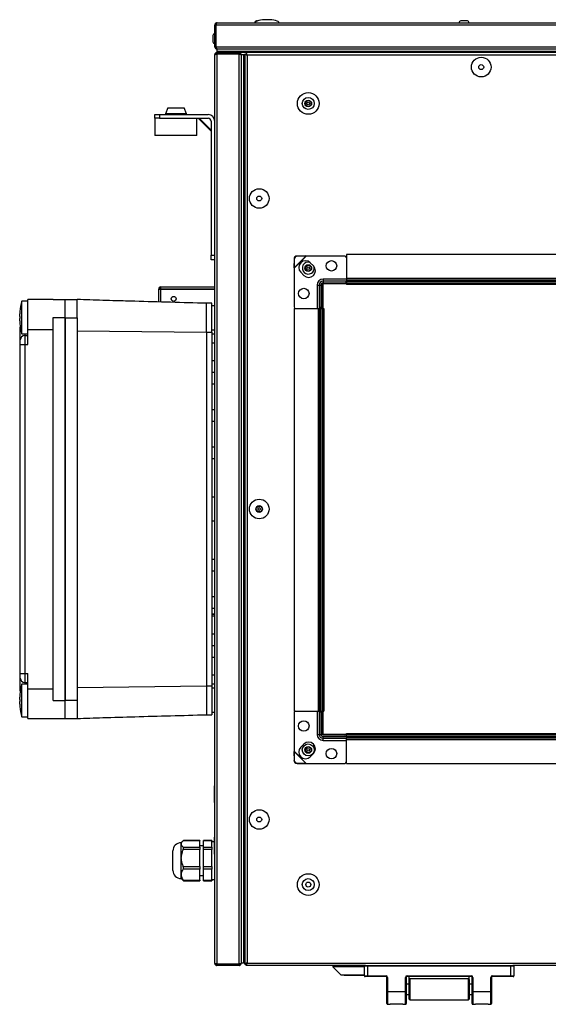
# Model space of a CAD drawing. Units: millimetres. Extents: x -1159 to 54054, y -7677 to 919.
# Drawn here: x 2003 to 2357, y -174 to 484 of the extents above; entities that cross this region are included whole.
import ezdxf

# ---------------------------------------------------------------- set-up
doc = ezdxf.new("R2010")
doc.units = ezdxf.units.MM

msp = doc.modelspace()

# ---------------------------------------------------------------- linework, layer by layer
at = {"color": 7, "linetype": 'Continuous', "lineweight": 25}
for p, q in [((2133.61, 480.64), (2134.41, 480.64)), ((2133.61, 466.14), (2133.61, 480.64)), ((2134.41, 480.64), (2134.41, 466.14)), ((2134.48, 466.14), (2134.48, 480.64)), ((2134.61, 481.07), (2134.61, 481.44)), ((2134.73, 481.44), (2134.61, 481.44)), ((2135.21, 482.24), (2780.05, 482.24)), ((2161.62, 483.44), (2161.42, 483.44)), ((2162.21, 483.44), (2161.62, 483.44)), ((2298.28, 483.44), (2298.09, 483.44)), ((2302.46, 483.44), (2298.28, 483.44)), ((2132.41, 473.72), (2132.41, 469.35)), ((2134.48, 473.04), (2134.41, 473.04)), ((2134.41, 470.04), (2134.48, 470.04)), ((2134.41, 466.14), (2133.61, 466.14)), ((2133.61, -146.32), (2133.61, 460.8)), ((2134.61, 465.14), (2134.61, 465.74)), ((2134.83, 465.14), (2134.61, 465.14)), ((2135.05, 462.24), (2135.05, 461.44)), ((2149.87, 462.24), (2135.05, 462.24)), ((2135.05, 461.44), (2149.87, 461.44)), ((2135.05, 461.36), (2135.05, -146.89)), ((2149.87, 461.36), (2135.05, 461.36)), ((2135.11, 463.04), (2135.11, 464.54)), ((2780.05, 464.54), (2135.11, 464.54)), ((2135.11, 462.24), (2135.11, 463.04)), ((2780.11, 463.04), (2135.11, 463.04)), ((2135.11, 461.36), (2135.11, 461.44)), ((2135.18, 462.24), (2135.18, 463.04)), ((2780.11, 463.04), (2135.18, 463.04)), ((2149.87, 461.44), (2149.87, 462.24)), ((2779.48, 462.24), (2149.87, 462.24)), ((2149.87, -146.89), (2149.87, 461.36)), ((2153.61, 460.74), (2151.29, 460.74)), ((2152.81, 460.74), (2151.31, 460.74)), ((2151.31, 460.74), (2151.31, 460.72)), ((2151.31, 460.72), (2151.31, -146.25)), ((2152.81, 460.74), (2152.81, -146.26)), ((2153.61, 460.74), (2153.61, -146.26)), ((2155.21, 460.64), (2155.21, -146.16)), ((2153.61, 454.04), (2152.81, 454.04)), ((2152.81, 451.04), (2153.61, 451.04)), ((2153.61, 447.74), (2152.81, 447.74)), ((2152.81, 444.74), (2153.61, 444.74)), ((2153.61, 439.74), (2152.81, 439.74)), ((2102.11, 425.34), (2100.61, 421.43)), ((2100.61, 421.43), (2100.61, 420.84)), ((2114.61, 421.43), (2100.61, 421.43)), ((2102.11, 425.34), (2113.11, 425.34)), ((2114.61, 421.43), (2113.11, 425.34)), ((2114.61, 420.84), (2114.61, 421.43)), ((2093.61, 418.34), (2093.61, 420.84)), ((2093.61, 420.84), (2096.61, 420.84)), ((2093.61, 418.34), (2093.61, 406.84)), ((2096.61, 418.34), (2093.61, 418.34)), ((2096.61, 420.84), (2096.61, 418.34)), ((2096.61, 420.84), (2129.11, 420.84)), ((2096.61, 418.34), (2129.11, 418.34)), ((2121.61, 406.84), (2121.61, 418.34)), ((2122.56, 418.34), (2131.11, 409.79)), ((2123.17, 418.34), (2131.11, 410.39)), ((2131.11, 416.34), (2131.11, 326.84)), ((2153.61, 408.74), (2152.81, 408.74)), ((2121.61, 406.84), (2093.61, 406.84)), ((2152.81, 405.74), (2153.61, 405.74)), ((2153.61, 358.74), (2152.81, 358.74)), ((2152.81, 355.74), (2153.61, 355.74)), ((2131.11, 326.84), (2133.61, 326.84)), ((2131.11, 323.84), (2131.11, 326.84)), ((2133.61, 323.84), (2131.11, 323.84)), ((2186.57, 324.28), (2186.52, 318.54)), ((2186.72, 324.13), (2186.57, 324.28)), ((2186.61, 318.14), (2194.71, 326.24)), ((2186.67, 318.39), (2194.45, 326.17)), ((2186.72, 324.13), (2186.67, 318.39)), ((2194.3, 326.32), (2188.57, 326.28)), ((2188.57, 326.28), (2188.72, 326.13)), ((2194.45, 326.17), (2188.72, 326.13)), ((2194.45, 326.17), (2194.3, 326.32)), ((2194.71, 326.24), (2194.3, 326.32)), ((2194.71, 326.24), (2194.45, 326.17)), ((2220.61, 326.24), (2194.71, 326.24)), ((2690.61, 327.24), (2221.61, 327.24)), ((2221.61, 327.24), (2221.61, 311.24)), ((2186.52, 318.54), (2186.67, 318.39)), ((2186.52, 318.54), (2186.61, 318.14)), ((2186.67, 318.39), (2186.61, 318.14)), ((2186.61, 318.14), (2186.61, 292.24)), ((2199.55, 319.66), (2197.43, 321.78)), ((2191.07, 315.41), (2193.19, 313.29)), ((2206.01, 310.86), (2206.01, 309.45)), ((2221.61, 309.45), (2206.01, 309.45)), ((2206.01, 309.45), (2206.01, 308.27)), ((2690.61, 311.24), (2221.61, 311.24)), ((2221.61, 311.24), (2221.61, 310.24)), ((2690.61, 310.24), (2221.61, 310.24)), ((2221.61, 310.24), (2221.61, 310.19)), ((2690.61, 310.19), (2221.61, 310.19)), ((2221.61, 310.19), (2221.61, 309.29)), ((2690.61, 309.29), (2221.61, 309.29)), ((2221.61, 309.29), (2221.61, 308.14)), ((2226.61, 310.24), (2260.61, 310.24)), ((2096.11, 304.3), (2096.11, 304.24)), ((2096.11, 295.59), (2096.11, 304.24)), ((2096.11, 304.24), (2097.45, 304.24)), ((2096.81, 304.3), (2096.81, 304.24)), ((2097.45, 305.64), (2133.61, 305.64)), ((2097.45, 304.3), (2097.45, 305.64)), ((2097.45, 304.3), (2097.45, 304.24)), ((2097.45, 304.24), (2133.61, 304.24)), ((2201.98, 306.84), (2203.4, 306.84)), ((2203.4, 306.84), (2203.4, 291.24)), ((2203.4, 306.84), (2204.58, 306.84)), ((2204.58, 306.84), (2204.58, 292.24)), ((2205.11, 307.24), (2205.11, 291.24)), ((2205.61, 307.24), (2205.61, 291.24)), ((2220.61, 308.27), (2206.01, 308.27)), ((2221.61, 308.24), (2206.11, 308.24)), ((2221.61, 307.74), (2206.11, 307.74)), ((2206.11, 291.24), (2206.11, 307.74)), ((2690.61, 308.14), (2221.61, 308.14)), ((2221.61, 308.14), (2221.61, 307.24)), ((2690.61, 307.24), (2221.61, 307.24)), ((2008.61, 296.24), (2004.61, 296.24)), ((2004.61, 274.24), (2004.61, 296.24)), ((2025.61, 297.24), (2008.61, 297.24)), ((2008.61, 277.3), (2008.61, 297.24)), ((2025.61, 297.24), (2033.61, 297.24)), ((2033.61, 297.24), (2041.61, 297.24)), ((2033.61, 285.24), (2033.61, 297.24)), ((2131.61, 294.74), (2128.01, 294.74)), ((2128.01, 275.5), (2128.01, 294.74)), ((2131.61, 275.5), (2131.61, 294.74)), ((2133.61, 292.99), (2131.61, 292.99)), ((2186.61, 291.24), (2186.61, 22.24)), ((2186.61, 291.24), (2202.61, 291.24)), ((2202.61, 291.24), (2202.61, 22.24)), ((2202.61, 291.24), (2203.61, 291.24)), ((2203.61, 291.24), (2203.61, 22.24)), ((2203.61, 291.24), (2203.66, 291.24)), ((2203.66, 291.24), (2203.66, 22.24)), ((2203.66, 291.24), (2204.56, 291.24)), ((2204.56, 291.24), (2204.56, 22.24)), ((2204.56, 291.24), (2205.71, 291.24)), ((2205.71, 291.24), (2205.71, 22.24)), ((2205.71, 291.24), (2206.61, 291.24)), ((2206.61, 291.24), (2206.61, 22.24)), ((2003.18, 285.99), (2003.18, 287.58)), ((2003.31, 285.99), (2003.18, 285.99)), ((2003.18, 282.9), (2003.18, 284.49)), ((2003.18, 284.49), (2003.31, 284.49)), ((2003.31, 289.24), (2003.31, 289.24)), ((2025.61, 29.24), (2025.61, 285.24)), ((2025.61, 285.24), (2033.61, 285.24)), ((2033.61, 29.24), (2033.61, 285.24)), ((2033.61, 284.99), (2033.61, 29.49)), ((2033.61, 284.99), (2041.61, 284.99)), ((2041.61, 284.99), (2041.61, 29.49)), ((2003.31, 281.24), (2003.31, 281.24)), ((2003.61, 270.24), (2003.61, 278.85)), ((2008.61, 277.3), (2025.61, 277.3)), ((2008.61, 267.24), (2008.61, 277.3)), ((2041.61, 276.41), (2128.01, 275.5)), ((2131.61, 276.99), (2133.61, 276.99)), ((2003.61, 267.24), (2003.61, 270.24)), ((2004.61, 274.24), (2008.61, 274.24)), ((2006.61, 273.24), (2006.61, 267.24)), ((2006.61, 273.24), (2008.61, 273.24)), ((2128.01, 275.5), (2131.61, 275.5)), ((2128.01, 275.5), (2128.01, 38.97)), ((2131.61, 275.5), (2131.61, 38.97)), ((2133.61, 273.99), (2131.61, 273.99)), ((2003.61, 47.24), (2003.61, 267.24)), ((2003.61, 267.24), (2006.61, 267.24)), ((2006.61, 267.24), (2006.61, 47.24)), ((2006.61, 267.24), (2008.61, 267.24)), ((2133.61, 267.99), (2131.61, 267.99)), ((2153.61, 258.74), (2152.81, 258.74)), ((2131.61, 256.49), (2133.61, 256.49)), ((2152.81, 255.74), (2153.61, 255.74)), ((2133.61, 248.49), (2131.61, 248.49)), ((2131.61, 240.99), (2133.61, 240.99)), ((2133.61, 223.49), (2131.61, 223.49)), ((2131.61, 215.99), (2133.61, 215.99)), ((2133.61, 198.49), (2131.61, 198.49)), ((2131.61, 190.99), (2133.61, 190.99)), ((2133.61, 165.24), (2131.61, 165.24)), ((2153.61, 158.74), (2152.81, 158.74)), ((2152.81, 155.74), (2153.61, 155.74)), ((2131.61, 149.24), (2133.61, 149.24)), ((2133.61, 123.49), (2131.61, 123.49)), ((2131.61, 115.99), (2133.61, 115.99)), ((2133.61, 98.49), (2131.61, 98.49)), ((2131.61, 90.99), (2133.61, 90.99)), ((2131.61, 87.05), (2133.61, 87.05)), ((2133.61, 85.64), (2131.61, 85.64)), ((2133.61, 73.49), (2131.61, 73.49)), ((2131.61, 65.99), (2133.61, 65.99)), ((2133.61, 57.99), (2131.61, 57.99)), ((2153.61, 58.74), (2152.81, 58.74)), ((2152.81, 55.74), (2153.61, 55.74)), ((2003.61, 47.24), (2006.61, 47.24)), ((2003.61, 44.24), (2003.61, 47.24)), ((2006.61, 47.24), (2008.61, 47.24)), ((2006.61, 47.24), (2006.61, 41.24)), ((2008.61, 37.17), (2008.61, 47.24)), ((2131.61, 46.49), (2133.61, 46.49)), ((2003.61, 35.63), (2003.61, 44.24)), ((2008.61, 40.24), (2004.61, 40.24)), ((2004.61, 18.24), (2004.61, 40.24)), ((2006.61, 41.24), (2008.61, 41.24)), ((2131.61, 40.49), (2133.61, 40.49)), ((2003.31, 33.24), (2003.31, 33.24)), ((2008.61, 17.24), (2008.61, 37.17)), ((2008.61, 37.17), (2025.61, 37.17)), ((2041.61, 38.06), (2128.01, 38.97)), ((2128.01, 38.97), (2128.01, 19.74)), ((2128.01, 38.97), (2131.61, 38.97)), ((2131.61, 38.97), (2131.61, 19.74)), ((2133.61, 37.49), (2131.61, 37.49)), ((2003.18, 29.99), (2003.18, 31.58)), ((2003.31, 29.99), (2003.18, 29.99)), ((2003.18, 26.9), (2003.18, 28.49)), ((2003.18, 28.49), (2003.31, 28.49)), ((2025.61, 29.24), (2033.61, 29.24)), ((2033.61, 29.49), (2041.61, 29.49)), ((2033.61, 17.24), (2033.61, 29.24)), ((2041.61, 29.49), (2041.61, 29.49)), ((2003.31, 25.24), (2003.31, 25.24)), ((2131.61, 21.49), (2133.61, 21.49)), ((2186.61, 22.24), (2202.61, 22.24)), ((2186.61, 21.24), (2186.61, -4.67)), ((2202.61, 22.24), (2203.61, 22.24)), ((2203.4, 22.24), (2203.4, 6.64)), ((2203.61, 22.24), (2203.66, 22.24)), ((2203.66, 22.24), (2204.56, 22.24)), ((2204.56, 22.24), (2205.71, 22.24)), ((2204.58, 21.24), (2204.58, 6.64)), ((2205.11, 22.24), (2205.11, 7.24)), ((2205.61, 22.24), (2205.61, 7.24)), ((2205.71, 22.24), (2206.61, 22.24)), ((2206.11, 6.74), (2206.11, 22.24)), ((2004.61, 18.24), (2008.61, 18.24)), ((2008.61, 17.24), (2025.61, 17.24)), ((2025.61, 17.24), (2033.61, 17.24)), ((2033.61, 17.24), (2041.61, 17.24)), ((2128.01, 19.74), (2131.61, 19.74)), ((2201.98, 6.64), (2203.4, 6.64)), ((2203.4, 6.64), (2204.58, 6.64)), ((2206.11, 6.74), (2221.61, 6.74)), ((2221.61, 6.34), (2221.61, 7.24)), ((2221.61, 7.24), (2690.61, 7.24)), ((2193.19, 0.18), (2191.07, -1.94)), ((2206.01, 4.02), (2206.01, 5.2)), ((2206.01, 5.2), (2220.61, 5.2)), ((2206.01, 2.61), (2206.01, 4.02)), ((2206.01, 4.02), (2221.61, 4.02)), ((2206.11, 6.24), (2221.61, 6.24)), ((2221.61, 5.19), (2221.61, 6.34)), ((2221.61, 6.34), (2690.61, 6.34)), ((2221.61, 4.29), (2221.61, 5.19)), ((2221.61, 5.19), (2690.61, 5.19)), ((2221.61, 4.29), (2690.61, 4.29)), ((2221.61, 4.24), (2221.61, 4.29)), ((2221.61, 3.24), (2221.61, 4.24)), ((2221.61, 4.24), (2690.61, 4.24)), ((2221.61, -12.76), (2221.61, 3.24)), ((2221.61, 3.24), (2690.61, 3.24)), ((2186.61, -4.67), (2186.52, -5.07)), ((2186.67, -4.92), (2186.52, -5.07)), ((2186.52, -5.07), (2186.57, -10.81)), ((2186.61, -4.67), (2186.67, -4.92)), ((2194.71, -12.76), (2186.61, -4.67)), ((2186.67, -4.92), (2186.72, -10.66)), ((2194.45, -12.7), (2186.67, -4.92)), ((2197.43, -8.31), (2199.55, -6.19)), ((2186.57, -10.81), (2186.72, -10.66)), ((2188.72, -12.66), (2188.57, -12.81)), ((2188.57, -12.81), (2194.3, -12.85)), ((2188.72, -12.66), (2194.45, -12.7)), ((2194.3, -12.85), (2194.45, -12.7)), ((2194.3, -12.85), (2194.71, -12.76)), ((2194.45, -12.7), (2194.71, -12.76)), ((2194.71, -12.76), (2220.61, -12.76)), ((2221.61, -12.76), (2690.61, -12.76)), ((2133.61, -27.71), (2133.51, -27.71)), ((2133.51, -39.01), (2133.51, -27.71)), ((2133.51, -39.01), (2133.61, -39.01)), ((2153.61, -41.26), (2152.81, -41.26)), ((2152.81, -44.26), (2153.61, -44.26)), ((2111.99, -64.88), (2111.11, -65.76)), ((2111.11, -65.76), (2111.11, -65.76)), ((2111.11, -66.46), (2111.11, -65.76)), ((2123.61, -64.49), (2112.42, -64.49)), ((2123.61, -64.35), (2112.62, -64.35)), ((2123.61, -64.35), (2123.61, -64.49)), ((2123.61, -68.69), (2123.61, -64.49)), ((2131.61, -64.35), (2126.11, -64.35)), ((2126.11, -64.49), (2126.11, -64.35)), ((2131.61, -64.49), (2126.11, -64.49)), ((2126.11, -68.69), (2126.11, -64.49)), ((2131.61, -64.35), (2131.61, -64.49)), ((2131.61, -65.31), (2131.61, -64.49)), ((2133.51, -65.26), (2131.61, -65.26)), ((2131.61, -67.76), (2131.61, -65.31)), ((2133.61, -62.11), (2133.51, -62.11)), ((2133.51, -73.41), (2133.51, -62.11)), ((2105.61, -84.27), (2105.61, -71.26)), ((2111.11, -66.59), (2111.11, -66.46)), ((2111.11, -66.72), (2111.11, -66.59)), ((2111.11, -75.62), (2111.11, -66.72)), ((2112.42, -68.69), (2123.61, -68.69)), ((2123.61, -70.25), (2112.42, -70.25)), ((2126.11, -67.76), (2123.61, -67.76)), ((2123.61, -68.69), (2123.61, -70.25)), ((2123.61, -81.67), (2123.61, -70.25)), ((2126.11, -68.69), (2131.61, -68.69)), ((2126.11, -70.25), (2126.11, -68.69)), ((2131.61, -70.25), (2126.11, -70.25)), ((2126.11, -81.67), (2126.11, -70.25)), ((2131.61, -68.69), (2131.61, -67.86)), ((2131.61, -68.69), (2131.61, -70.25)), ((2131.61, -72.5), (2131.61, -70.25)), ((2111.11, -75.96), (2111.11, -75.62)), ((2111.11, -76.3), (2111.11, -75.96)), ((2111.11, -86.92), (2111.11, -76.3)), ((2131.61, -79.42), (2131.61, -72.5)), ((2133.51, -73.41), (2133.61, -73.41)), ((2112.42, -81.67), (2123.61, -81.67)), ((2123.61, -83.53), (2112.42, -83.53)), ((2123.61, -81.67), (2123.61, -83.53)), ((2123.61, -90.74), (2123.61, -83.53)), ((2126.11, -81.67), (2131.61, -81.67)), ((2126.11, -83.53), (2126.11, -81.67)), ((2131.61, -83.53), (2126.11, -83.53)), ((2126.11, -90.74), (2126.11, -83.53)), ((2131.61, -81.67), (2131.61, -79.42)), ((2131.61, -81.67), (2131.61, -83.53)), ((2131.61, -84.95), (2131.61, -83.53)), ((2131.61, -89.32), (2131.61, -84.95)), ((2111.11, -87.14), (2111.11, -86.92)), ((2111.11, -87.35), (2111.11, -87.14)), ((2111.11, -89.77), (2111.11, -87.35)), ((2111.11, -89.76), (2111.11, -89.76)), ((2111.11, -89.77), (2111.99, -90.65)), ((2112.42, -91.04), (2111.99, -90.65)), ((2112.42, -90.74), (2123.61, -90.74)), ((2112.62, -91.18), (2123.61, -91.18)), ((2123.61, -87.76), (2126.11, -87.76)), ((2123.61, -90.74), (2123.61, -91.18)), ((2126.11, -90.74), (2131.61, -90.74)), ((2126.11, -91.18), (2126.11, -90.74)), ((2126.11, -91.18), (2131.61, -91.18)), ((2131.61, -90.74), (2131.61, -89.32)), ((2131.61, -90.26), (2133.61, -90.26)), ((2131.61, -90.74), (2131.61, -91.18)), ((2153.61, -91.26), (2152.81, -91.26)), ((2152.81, -94.26), (2153.61, -94.26)), ((2152.81, -125.26), (2153.61, -125.26)), ((2153.61, -130.26), (2152.81, -130.26)), ((2152.81, -133.26), (2153.61, -133.26)), ((2153.61, -136.56), (2152.81, -136.56)), ((2152.81, -139.56), (2153.61, -139.56)), ((2149.87, -146.89), (2135.05, -146.89)), ((2135.05, -147.76), (2135.05, -146.96)), ((2135.05, -146.96), (2149.87, -146.96)), ((2149.87, -147.76), (2135.05, -147.76)), ((2149.87, -146.96), (2149.87, -147.76)), ((2151.31, -146.25), (2151.31, -146.26)), ((2151.31, -146.32), (2151.31, -146.26)), ((2152.81, -146.26), (2151.31, -146.26)), ((2153.61, -146.89), (2153.61, -146.26)), ((2153.61, -146.89), (2154.41, -146.89)), ((2154.45, -146.76), (2154.68, -146.76)), ((2154.48, -147.76), (2154.48, -146.96)), ((2234.31, -147.76), (2154.48, -147.76)), ((2155.11, -146.32), (2154.87, -146.32)), ((2212.61, -147.76), (2212.61, -148.76)), ((2212.61, -148.76), (2218.11, -154.26)), ((2233.61, -148.76), (2212.61, -148.76)), ((2235.61, -148.26), (2233.61, -148.26)), ((2233.61, -154.76), (2233.61, -148.26)), ((2234.31, -147.76), (2235.61, -147.76)), ((2235.61, -148.26), (2235.61, -147.76)), ((2235.61, -147.76), (2331.61, -147.76)), ((2235.61, -148.26), (2235.61, -154.76)), ((2331.61, -148.26), (2235.61, -148.26)), ((2331.61, -148.26), (2331.61, -147.76)), ((2331.61, -147.76), (2332.91, -147.76)), ((2331.61, -154.76), (2331.61, -148.26)), ((2333.61, -148.26), (2331.61, -148.26)), ((2780.05, -147.76), (2332.91, -147.76)), ((2333.61, -148.26), (2333.61, -154.76)), ((2233.61, -154.26), (2218.11, -154.26)), ((2220.11, -154.26), (2220.11, -154.56)), ((2225.11, -154.56), (2220.11, -154.56)), ((2225.11, -154.26), (2225.11, -154.56)), ((2228.11, -154.56), (2225.11, -154.56)), ((2228.11, -154.26), (2228.11, -154.56)), ((2233.11, -154.56), (2228.11, -154.56)), ((2233.11, -154.56), (2233.11, -154.26)), ((2233.61, -154.76), (2235.61, -154.76)), ((2235.61, -155.26), (2234.11, -155.26)), ((2235.61, -154.76), (2248.11, -154.76)), ((2235.61, -155.26), (2235.61, -154.76)), ((2248.11, -155.26), (2235.61, -155.26)), ((2248.11, -155.26), (2248.11, -154.76)), ((2248.61, -155.76), (2249.11, -155.76)), ((2248.61, -165.26), (2248.61, -155.76)), ((2249.11, -155.76), (2249.11, -165.26)), ((2261.11, -165.26), (2261.11, -155.76)), ((2261.11, -155.76), (2261.61, -155.76)), ((2261.61, -155.76), (2261.61, -165.26)), ((2262.11, -154.76), (2305.11, -154.76)), ((2262.11, -155.26), (2262.11, -154.76)), ((2305.11, -155.26), (2262.11, -155.26)), ((2263.61, -157.16), (2263.61, -155.26)), ((2263.61, -170.36), (2263.61, -157.16)), ((2303.21, -156.76), (2264.01, -156.76)), ((2303.61, -157.16), (2303.61, -155.26)), ((2303.61, -157.16), (2303.61, -170.36)), ((2305.11, -154.76), (2305.11, -155.26)), ((2305.61, -165.26), (2305.61, -155.76)), ((2305.61, -155.76), (2306.11, -155.76)), ((2306.11, -155.76), (2306.11, -165.26)), ((2318.11, -165.26), (2318.11, -155.76)), ((2318.11, -155.76), (2318.61, -155.76)), ((2318.61, -155.76), (2318.61, -165.26)), ((2319.11, -154.76), (2331.61, -154.76)), ((2319.11, -154.76), (2319.11, -155.26)), ((2331.61, -155.26), (2319.11, -155.26)), ((2331.61, -154.76), (2331.61, -155.26)), ((2331.61, -154.76), (2333.61, -154.76)), ((2333.11, -155.26), (2331.61, -155.26)), ((2263.61, -160.26), (2261.61, -160.26)), ((2305.61, -160.26), (2303.61, -160.26)), ((2248.61, -173.26), (2248.61, -165.26)), ((2248.61, -165.26), (2249.11, -165.26)), ((2249.11, -165.26), (2261.11, -165.26)), ((2249.11, -165.26), (2249.11, -173.76)), ((2261.11, -173.76), (2261.11, -165.26)), ((2261.11, -165.26), (2261.61, -165.26)), ((2261.61, -165.26), (2261.61, -173.26)), ((2261.61, -167.26), (2263.61, -167.26)), ((2264.01, -170.76), (2303.21, -170.76)), ((2303.61, -167.26), (2305.61, -167.26)), ((2305.61, -173.26), (2305.61, -165.26)), ((2306.11, -165.26), (2305.61, -165.26)), ((2306.11, -165.26), (2318.11, -165.26)), ((2306.11, -165.26), (2306.11, -173.76)), ((2318.11, -173.76), (2318.11, -165.26)), ((2318.11, -165.26), (2318.61, -165.26)), ((2318.61, -165.26), (2318.61, -173.26)), ((2249.11, -173.76), (2250.86, -173.76)), ((2259.36, -173.76), (2250.86, -173.76)), ((2259.36, -173.76), (2261.11, -173.76)), ((2306.11, -173.76), (2307.86, -173.76)), ((2316.36, -173.76), (2307.86, -173.76)), ((2316.36, -173.76), (2318.11, -173.76))]:
    msp.add_line(p, q, dxfattribs=at)
at = {"color": 8, "linetype": 'Continuous', "lineweight": 25}
for p, q in [((2778.61, 480.64), (2134.48, 480.64)), ((2134.48, 466.14), (2778.61, 466.14)), ((2778.61, 460.64), (2155.21, 460.64)), ((2221.61, 310.86), (2206.01, 310.86)), ((2097.45, 304.3), (2133.61, 304.3)), ((2097.45, 295.56), (2097.45, 304.24)), ((2201.98, 306.84), (2201.98, 291.24)), ((2006.61, 274.24), (2006.61, 273.24)), ((2133.61, 86.98), (2131.61, 86.98)), ((2006.61, 41.24), (2006.61, 40.24)), ((2201.98, 22.24), (2201.98, 6.64)), ((2206.01, 2.61), (2221.61, 2.61)), ((2111.11, -89.76), (2111.11, -65.76)), ((2155.21, -146.16), (2778.61, -146.16)), ((2264.01, -156.76), (2264.01, -170.76)), ((2303.21, -170.76), (2303.21, -156.76))]:
    msp.add_line(p, q, dxfattribs=at)
at = {"color": 7, "linetype": 'Continuous', "lineweight": 25, "flags": 128}
msp.add_lwpolyline([(2154.72, -146.87), (2154.64, -146.61), (2154.63, -146.53)], dxfattribs=at)
at = {"color": 7, "linetype": 'Continuous', "lineweight": 25}
for centre, radius in [((2311.71, 452.54), 6.55), ((2311.71, 452.54), 1.65), ((2196.11, 428.24), 7.25), ((2196.11, 428.24), 4), ((2196.11, 428.24), 2.25), ((2196.11, 428.24), 1.95), ((2196.11, 428.24), 0.9), ((2163.31, 364.74), 6.55), ((2163.31, 364.74), 1.65), ((2211.61, 319.74), 3.5), ((2196.11, 318.24), 2.25), ((2196.11, 318.24), 1.95), ((2196.11, 318.24), 0.9), ((2193.11, 301.24), 3.5), ((2106.11, 297.64), 1.65), ((2163.31, 157.24), 6.55), ((2163.31, 157.24), 2.25), ((2163.31, 157.24), 1.95), ((2163.31, 157.24), 0.9), ((2193.11, 12.24), 3.5), ((2196.11, -3.76), 4), ((2196.11, -3.76), 2.25), ((2196.11, -3.76), 1.95), ((2196.11, -3.76), 0.9), ((2211.61, -6.26), 3.5), ((2163.31, -50.26), 6.55), ((2163.31, -50.26), 1.65), ((2196.11, -93.76), 7.25), ((2196.11, -93.76), 4), ((2196.11, -93.76), 1.65)]:
    msp.add_circle(centre, radius, dxfattribs=at)
for centre, radius, start, end in [((2161.42, 482.37), 1.07, 90, 186.96366), ((2298.09, 482.37), 1.07, 90, 186.96366), ((2302.46, 482.37), 1.07, 353.03634, 90), ((2133.48, 473.72), 1.07, 83.03634, 180), ((2133.48, 469.35), 1.07, 180, 276.96366), ((2129.11, 416.34), 4.5, 0, 90), ((2129.11, 416.34), 2, 0, 90), ((2188.59, 324.26), 2.02, 90.58578, 179.41486), ((2188.74, 324.11), 2.02, 90.58611, 179.41474), ((2194.25, 318.6), 4.5, 45, 225), ((2220.61, 325.24), 1, 0, 90), ((2196.11, 318.24), 4, 76.54339, 228.66277), ((2196.37, 316.47), 4.5, 225, 45), ((2196.11, 318.24), 4, 228.66277, 12.77997), ((2206.01, 306.84), 4.03, 90, 180), ((2206.01, 306.84), 2.61, 90, 180), ((2097.45, 304.3), 1.34, 90, 180), ((2097.45, 304.3), 0.64, 90, 180), ((2206.01, 306.84), 1.43, 90, 180), ((2206.11, 307.24), 1, 90, 180), ((2206.11, 307.24), 0.5, 90, 180), ((2220.74, 309.15), 0.893, 261.9509, 348.57843), ((2044.19, 285.24), 41.08, 164.46967, 174.41265), ((2187.61, 292.24), 1, 180, 270), ((2203.69, 292.11), 0.893, 281.42446, 8.04775), ((2044.19, 285.24), 41.08, 174.41172, 176.73387), ((2044.19, 285.24), 40.89, 178.94898, 181.05102), ((2044.19, 285.24), 41.08, 183.26613, 185.58828), ((2044.19, 285.24), 41.08, 185.58735, 195.53033), ((2006.61, 270.24), 3, 90, 180), ((2044.19, 29.24), 41.08, 164.46967, 174.41265), ((2006.61, 44.24), 3, 180, 270), ((2044.19, 29.24), 41.08, 174.41172, 176.73387), ((2044.19, 29.24), 41.08, 183.26613, 185.58828), ((2044.19, 29.24), 40.89, 178.94898, 181.05102), ((2044.19, 29.24), 41.08, 185.58735, 195.53033), ((2187.61, 21.24), 1, 90, 180), ((2203.69, 21.36), 0.893, 351.95195, 78.57543), ((2206.01, 6.64), 4.03, 180, 270), ((2206.01, 6.64), 2.61, 180, 270), ((2206.01, 6.64), 1.43, 180, 270), ((2206.11, 7.24), 1, 180, 270), ((2206.11, 7.24), 0.5, 180, 270), ((2196.37, -3), 4.5, 315, 135), ((2220.74, 4.32), 0.893, 11.42105, 98.04963), ((2194.25, -5.13), 4.5, 135, 315), ((2188.59, -10.79), 2.02, 180.58495, 269.41419), ((2188.74, -10.64), 2.02, 180.58495, 269.41419), ((2220.61, -11.76), 1, 270, 0), ((2111.11, -71.26), 5.5, 90, 180), ((2111.11, -84.27), 5.5, 180, 270), ((2234.11, -148.26), 0.5, 90, 180), ((2333.11, -148.26), 0.5, 0, 90), ((2234.11, -154.76), 0.5, 180, 270), ((2248.11, -155.76), 1, 0, 90), ((2248.11, -155.76), 0.5, 0, 90), ((2262.11, -155.76), 1, 90, 180), ((2262.11, -155.76), 0.5, 90, 180), ((2264.01, -157.16), 0.4, 90, 180), ((2303.21, -157.16), 0.4, 0, 90), ((2305.11, -155.76), 1, 0, 90), ((2305.11, -155.76), 0.5, 0, 90), ((2319.11, -155.76), 1, 90, 180), ((2319.11, -155.76), 0.5, 90, 180), ((2333.11, -154.76), 0.5, 270, 0), ((2264.01, -170.36), 0.4, 180, 270), ((2303.21, -170.36), 0.4, 270, 0), ((2249.11, -173.26), 0.5, 180, 270), ((2261.11, -173.26), 0.5, 270, 0), ((2306.11, -173.26), 0.5, 180, 270), ((2318.11, -173.26), 0.5, 270, 0)]:
    msp.add_arc(centre, radius, start, end, dxfattribs=at)
for major_axis, start_param, end_param in [((-8, 0), 4.712389, 6.283185), ((8, 0), 0, 1.570796)]:
    msp.add_ellipse((2168.61, 482.24), major_axis=major_axis, ratio=0.25, start_param=start_param, end_param=end_param, dxfattribs=at)
for points, knots in [([(2135.21, 482.24), (2135.02, 482.22), (2134.65, 482.18), (2134.15, 481.88), (2133.79, 481.44), (2133.63, 481), (2133.61, 480.72), (2133.61, 480.64)], [0, 0, 0, 0, 0.223572, 0.447187, 0.670791, 0.894405, 1, 1, 1, 1]), ([(2134.61, 481.16), (2134.55, 481.08), (2134.44, 480.92), (2134.42, 480.73), (2134.41, 480.64)], [0, 0, 0, 0, 0.5174331, 1, 1, 1, 1]), ([(2134.48, 480.64), (2134.54, 480.82), (2134.64, 481.2), (2134.81, 481.69), (2134.97, 482.05), (2135.11, 482.22), (2135.18, 482.23), (2135.21, 482.24)], [0, 0, 0, 0, 0.22358, 0.447181, 0.670793, 0.894416, 1, 1, 1, 1]), ([(2133.61, 466.14), (2133.63, 465.95), (2133.67, 465.57), (2133.97, 465.07), (2134.41, 464.71), (2134.86, 464.55), (2135.13, 464.54), (2135.21, 464.54)], [0, 0, 0, 0, 0.225348, 0.45072, 0.676111, 0.901487, 1, 1, 1, 1]), ([(2135.05, 462.24), (2134.86, 462.21), (2134.48, 462.17), (2134.01, 461.84), (2133.68, 461.36), (2133.63, 460.98), (2133.61, 460.8)], [0, 0, 0, 0, 0.249994, 0.499993, 0.749994, 1, 1, 1, 1]), ([(2133.61, 460.8), (2133.63, 460.84), (2133.68, 460.94), (2134.01, 461.08), (2134.48, 461.22), (2134.86, 461.32), (2135.05, 461.36)], [0, 0, 0, 0, 0.249994, 0.500001, 0.750006, 1, 1, 1, 1]), ([(2134.41, 466.14), (2134.42, 466.02), (2134.44, 465.83), (2134.56, 465.68), (2134.61, 465.63)], [0, 0, 0, 0, 0.61459, 1, 1, 1, 1]), ([(2135.28, 464.54), (2135.22, 464.56), (2135.1, 464.59), (2134.92, 464.9), (2134.74, 465.34), (2134.59, 465.78), (2134.51, 466.05), (2134.48, 466.14)], [0, 0, 0, 0, 0.22532, 0.450724, 0.676096, 0.901482, 1, 1, 1, 1]), ([(2135.05, 461.44), (2134.97, 461.42), (2134.8, 461.4), (2134.65, 461.31), (2134.6, 461.25), (2134.6, 461.25)], [0, 0, 0, 0, 0.499832, 0.999591, 1, 1, 1, 1]), ([(2151.31, 460.8), (2151.29, 460.96), (2151.26, 461.3), (2150.99, 461.74), (2150.6, 462.07), (2150.2, 462.22), (2149.95, 462.23), (2149.87, 462.24)], [0, 0, 0, 0, 0.223154, 0.446343, 0.669516, 0.892692, 1, 1, 1, 1]), ([(2150.34, 461.23), (2150.33, 461.24), (2150.28, 461.31), (2150.12, 461.4), (2149.95, 461.42), (2149.87, 461.44)], [0, 0, 0, 0, 0.045091, 0.522562, 1, 1, 1, 1]), ([(2149.87, 461.36), (2150.04, 461.32), (2150.38, 461.22), (2150.82, 461.08), (2151.15, 460.94), (2151.29, 460.82), (2151.31, 460.75), (2151.31, 460.72)], [0, 0, 0, 0, 0.223147, 0.446324, 0.669518, 0.892689, 1, 1, 1, 1]), ([(2153.61, 461.36), (2153.63, 461.31), (2153.67, 461.2), (2153.97, 461.04), (2154.4, 460.88), (2154.85, 460.74), (2155.12, 460.66), (2155.21, 460.64)], [0, 0, 0, 0, 0.223574, 0.447178, 0.670797, 0.894395, 1, 1, 1, 1]), ([(2154.41, 461.36), (2154.43, 461.3), (2154.45, 461.17), (2154.66, 460.98), (2154.92, 460.8), (2155.12, 460.69), (2155.21, 460.64)], [0, 0, 0, 0, 0.281794, 0.530513, 0.779157, 1, 1, 1, 1]), ([(2155.21, 460.64), (2155.16, 460.82), (2155.05, 461.2), (2154.88, 461.69), (2154.72, 462.05), (2154.59, 462.22), (2154.51, 462.23), (2154.48, 462.24)], [0, 0, 0, 0, 0.223575, 0.447178, 0.670798, 0.894421, 1, 1, 1, 1]), ([(2155.21, 460.64), (2155.14, 460.75), (2155.01, 460.98), (2154.82, 461.24), (2154.65, 461.41), (2154.53, 461.43), (2154.48, 461.44)], [0, 0, 0, 0, 0.281807, 0.530532, 0.779153, 1, 1, 1, 1]), ([(2128.01, 294.74), (2112.04, 295.15), (2091.91, 295.67), (2068.8, 296.35), (2055.97, 296.75), (2047.3, 297.04), (2041.61, 297.24)], [0, 0, 0, 0, 0.554637, 0.698799, 0.80241, 1, 1, 1, 1]), ([(2041.61, 284.99), (2041.61, 285.79), (2041.61, 287.39), (2041.61, 289.7), (2041.61, 291.84), (2041.61, 293.7), (2041.61, 295.24), (2041.61, 296.37), (2041.61, 297.1), (2041.61, 297.19), (2041.61, 297.24)], [0, 0, 0, 0, 0.125, 0.25, 0.3749998, 0.5000007, 0.6250008, 0.7499998, 0.8750004, 1, 1, 1, 1]), ([(2041.61, 29.49), (2041.61, 28.68), (2041.61, 27.08), (2041.61, 24.77), (2041.61, 22.64), (2041.61, 20.77), (2041.61, 19.23), (2041.61, 18.1), (2041.61, 17.37), (2041.61, 17.28), (2041.61, 17.24)], [0, 0, 0, 0, 0.125, 0.25, 0.375, 0.500001, 0.625001, 0.75, 0.875, 1, 1, 1, 1]), ([(2041.61, 17.24), (2047.3, 17.43), (2060.12, 17.86), (2088.92, 18.72), (2112.04, 19.32), (2128.01, 19.74)], [0, 0, 0, 0, 0.19759, 0.445363, 1, 1, 1, 1]), ([(2112.42, -64.49), (2112.27, -64.62), (2111.84, -65), (2111.3, -65.65), (2111.17, -66.19), (2111.11, -66.46)], [0, 0, 0, 0, 0.21106, 0.600789, 1, 1, 1, 1]), ([(2112.42, -64.49), (2112.49, -64.43), (2112.59, -64.34), (2112.61, -64.36), (2112.62, -64.37)], [0, 0, 0, 0, 0.721376, 1, 1, 1, 1]), ([(2111.11, -66.72), (2111.11, -66.73), (2111.14, -67.06), (2111.42, -67.72), (2112.02, -68.35), (2112.4, -68.67), (2112.42, -68.69)], [0, 0, 0, 0, 0.0262, 0.487854, 0.966297, 1, 1, 1, 1]), ([(2112.42, -70.25), (2112.16, -70.9), (2111.44, -72.61), (2111.24, -74.46), (2111.11, -75.62)], [0, 0, 0, 0, 0.375134, 1, 1, 1, 1]), ([(2112.42, -70.25), (2112.49, -70.08), (2112.62, -69.74), (2112.67, -69.27), (2112.61, -68.9), (2112.48, -68.76), (2112.42, -68.69)], [0, 0, 0, 0, 0.259062, 0.519318, 0.762001, 1, 1, 1, 1]), ([(2111.11, -76.3), (2111.12, -76.56), (2111.17, -77.6), (2111.53, -79.43), (2112.12, -80.92), (2112.42, -81.67)], [0, 0, 0, 0, 0.136327, 0.562166, 1, 1, 1, 1]), ([(2112.42, -83.53), (2112.27, -83.76), (2111.84, -84.41), (2111.3, -85.54), (2111.17, -86.46), (2111.11, -86.92)], [0, 0, 0, 0, 0.211062, 0.600787, 1, 1, 1, 1]), ([(2112.42, -83.53), (2112.49, -83.41), (2112.62, -83.17), (2112.67, -82.68), (2112.61, -82.15), (2112.48, -81.83), (2112.42, -81.67)], [0, 0, 0, 0, 0.259056, 0.519309, 0.761983, 1, 1, 1, 1]), ([(2111.11, -87.35), (2111.11, -87.38), (2111.14, -87.95), (2111.42, -89.08), (2112.02, -90.16), (2112.4, -90.71), (2112.42, -90.74)], [0, 0, 0, 0, 0.026203, 0.487854, 0.966296, 1, 1, 1, 1]), ([(2112.42, -91.04), (2112.49, -91.09), (2112.62, -91.2), (2112.67, -91.18), (2112.61, -91.02), (2112.48, -90.83), (2112.42, -90.74)], [0, 0, 0, 0, 0.259055, 0.519295, 0.761985, 1, 1, 1, 1]), ([(2135.05, -146.89), (2134.86, -146.85), (2134.48, -146.75), (2134.01, -146.61), (2133.68, -146.47), (2133.63, -146.37), (2133.61, -146.32)], [0, 0, 0, 0, 0.249993, 0.5, 0.750004, 1, 1, 1, 1]), ([(2133.61, -146.32), (2133.63, -146.51), (2133.68, -146.89), (2134.01, -147.37), (2134.48, -147.7), (2134.86, -147.74), (2135.05, -147.76)], [0, 0, 0, 0, 0.250008, 0.500004, 0.750004, 1, 1, 1, 1]), ([(2134.6, -146.78), (2134.6, -146.78), (2134.64, -146.85), (2134.8, -146.93), (2134.97, -146.95), (2135.05, -146.96)], [0, 0, 0, 0, 0.000427, 0.500168, 1, 1, 1, 1]), ([(2151.31, -146.25), (2151.29, -146.3), (2151.26, -146.4), (2150.99, -146.54), (2150.6, -146.68), (2150.2, -146.8), (2149.95, -146.87), (2149.87, -146.89)], [0, 0, 0, 0, 0.2231483, 0.446341, 0.6695172, 0.8926887, 1, 1, 1, 1]), ([(2149.87, -147.76), (2150.04, -147.75), (2150.38, -147.71), (2150.82, -147.45), (2151.15, -147.05), (2151.29, -146.65), (2151.31, -146.41), (2151.31, -146.32)], [0, 0, 0, 0, 0.223148, 0.44633, 0.66951, 0.892692, 1, 1, 1, 1]), ([(2149.87, -146.96), (2149.95, -146.95), (2150.12, -146.93), (2150.28, -146.84), (2150.33, -146.77), (2150.33, -146.76)], [0, 0, 0, 0, 0.480001, 0.960019, 1, 1, 1, 1]), ([(2155.21, -146.16), (2155.02, -146.22), (2154.65, -146.33), (2154.15, -146.49), (2153.79, -146.65), (2153.63, -146.79), (2153.61, -146.87), (2153.61, -146.89)], [0, 0, 0, 0, 0.223581, 0.447193, 0.670799, 0.894418, 1, 1, 1, 1]), ([(2155.21, -146.16), (2155.09, -146.23), (2154.87, -146.36), (2154.6, -146.55), (2154.44, -146.73), (2154.42, -146.84), (2154.41, -146.89)], [0, 0, 0, 0, 0.281821, 0.530532, 0.779155, 1, 1, 1, 1]), ([(2154.48, -147.76), (2154.54, -147.75), (2154.64, -147.71), (2154.81, -147.41), (2154.97, -146.97), (2155.11, -146.53), (2155.18, -146.25), (2155.21, -146.16)], [0, 0, 0, 0, 0.223571, 0.447168, 0.670786, 0.894394, 1, 1, 1, 1]), ([(2154.48, -146.96), (2154.55, -146.95), (2154.68, -146.92), (2154.87, -146.71), (2155.04, -146.45), (2155.16, -146.26), (2155.21, -146.16)], [0, 0, 0, 0, 0.281789, 0.530504, 0.779139, 1, 1, 1, 1])]:
    msp.add_open_spline(points, degree=3, knots=knots, dxfattribs=at)

doc.saveas('drawing.dxf')
